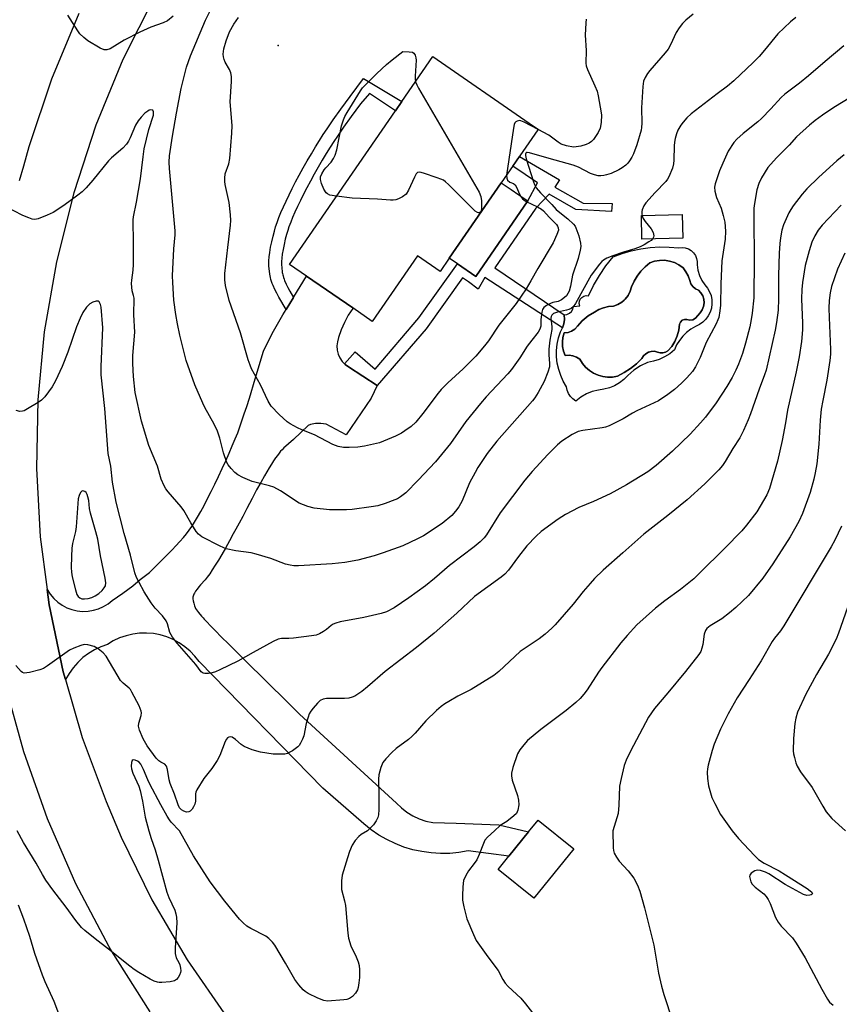
# Model space of a CAD drawing. Units: inches. Extents: x 1297764 to 1303764, y 529449 to 533449.
# Drawn here: x 1301120 to 1301372, y 530947 to 531250 of the extents above; entities that cross this region are included whole.
import ezdxf

# ---------------------------------------------------------------- set-up
doc = ezdxf.new("R2010")
doc.units = ezdxf.units.IN
doc.header["$MEASUREMENT"] = 0
for name, color, linetype in [('BLDG-Footprint', 5, 'Continuous'), ('CULTRL-Pad', 6, 'Continuous'), ('CULTRL-Swimming Pool in Ground', 4, 'Continuous'), ('ELEV-Spot Elevation', 7, 'Continuous'), ('TRANS-Non Street Sidewalk', 7, 'Continuous'), ('TRANS-Road', 130, 'Continuous'), ('Undefined', 1, 'Continuous')]:
    doc.layers.add(name, color=color, linetype=linetype)

msp = doc.modelspace()

# ---------------------------------------------------------------- linework, layer by layer
at = {"layer": 'BLDG-Footprint'}
for points, elevation in [([(1301267.8, 531199.42), (1301251.81, 531176.24), (1301248.98, 531172.14), (1301242.02, 531176.94), (1301228.11, 531156.79), (1301222.1, 531160.93), (1301207.86, 531170.75), (1301202.64, 531174.36), (1301235.27, 531221.65), (1301237.24, 531224.49), (1301246.8, 531238.34), (1301276.46, 531217.87), (1301279.22, 531215.97), (1301279.1, 531215.8)], 455.99), ([(1301290.12, 530994.43), (1301277.86, 530979.22), (1301266.88, 530988.08), (1301270.14, 530992.13), (1301276.23, 530999.69), (1301279.14, 531003.29)], 441.46)]:
    msp.add_lwpolyline(points, close=True, dxfattribs=dict(at, elevation=elevation))
at = {"layer": 'CULTRL-Pad'}
for points in [[(1301276.05, 531193.89), (1301259.98, 531170.6), (1301254.36, 531174.48), (1301251.81, 531176.24), (1301267.8, 531199.42), (1301270.83, 531197.39), (1301273.27, 531195.75)], [(1301323.66, 531182.45), (1301311.13, 531182.14), (1301310.95, 531189.42), (1301323.47, 531189.73)]]:
    msp.add_lwpolyline(points, close=True, dxfattribs=at)
for points in [[(1301319.55, 531179.7, 0), (1301322.49, 531179.47, 0), (1301323.48, 531179.55, 0), (1301324.47, 531179.43, 0), (1301325.41, 531179.11, 0), (1301326.27, 531178.59, 0), (1301327, 531177.91, 0), (1301327.57, 531177.1, 0), (1301327.96, 531176.18, 0), (1301328.16, 531175.2, 0), (1301328.14, 531174.21, 0), (1301328.34, 531172.54, 0), (1301328.82, 531170.93, 0), (1301329.55, 531169.42, 0), (1301330.52, 531168.06, 0), (1301331.33, 531167.05, 0), (1301331.96, 531165.93, 0), (1301332.4, 531164.72, 0), (1301332.64, 531163.45, 0), (1301332.67, 531162.17, 0), (1301332.49, 531160.89, 0), (1301332.11, 531159.66, 0), (1301331.53, 531158.51, 0), (1301330.77, 531157.47, 0), (1301329.86, 531156.56, 0), (1301328.8, 531155.82, 0), (1301327.65, 531155.26, 0), (1301326.2, 531154.43, 0), (1301324.87, 531153.43, 0), (1301323.68, 531152.26, 0), (1301322.64, 531150.96, 0), (1301321.77, 531149.54, 0), (1301321.1, 531148.02, 0), (1301319.66, 531146.86, 0), (1301318.09, 531145.88, 0), (1301316.43, 531145.09, 0), (1301314.67, 531144.51, 0), (1301312.86, 531144.15, 0), (1301310.65, 531143.08, 0), (1301308.61, 531141.74, 0), (1301306.76, 531140.13, 0), (1301305.55, 531138.91, 0), (1301304.18, 531137.86, 0), (1301302.69, 531136.99, 0), (1301301.1, 531136.34, 0), (1301299.44, 531135.89, 0), (1301297.73, 531135.66, 0), (1301295.83, 531135.22, 0), (1301294.01, 531134.5, 0), (1301292.32, 531133.51, 0), (1301290.79, 531132.29, 0), (1301289.9, 531132.91, 0), (1301289.14, 531133.69, 0), (1301288.54, 531134.59, 0), (1301288.13, 531135.59, 0), (1301287.91, 531136.65, 0), (1301286.92, 531138.36, 0), (1301286.11, 531140.15, 0), (1301285.5, 531142.02, 0), (1301285.08, 531143.94, 0), (1301284.86, 531145.89, 0), (1301284.85, 531147.86, 0), (1301285.04, 531149.82, 0), (1301285.43, 531151.75, 0), (1301286.03, 531153.62, 0), (1301286.66, 531154.81, 0), (1301287.08, 531156.09, 0), (1301287.27, 531157.43, 0), (1301287.22, 531158.78, 0), (1301288.04, 531158.95, 0), (1301288.79, 531159.33, 0), (1301289.41, 531159.89, 0), (1301289.85, 531160.61, 0), (1301290.1, 531161.41, 0), (1301291.98, 531161.56, 0), (1301291.81, 531162.26, 0), (1301291.87, 531162.98, 0), (1301292.15, 531163.65, 0), (1301292.62, 531164.2, 0), (1301293.23, 531164.57, 0), (1301293.94, 531164.74, 0), (1301294.66, 531164.68, 0), (1301296.23, 531167.88, 0), (1301298.02, 531170.96, 0), (1301300.03, 531173.9, 0), (1301302.25, 531176.69, 0), (1301305.01, 531177.71, 0), (1301307.85, 531178.52, 0), (1301310.73, 531179.13, 0), (1301313.65, 531179.53, 0), (1301316.6, 531179.72, 0)], [(1301327.65, 531157.79, 0), (1301329.08, 531159.47, 0), (1301329.7, 531160.39, 0), (1301330.09, 531161.42, 0), (1301330.25, 531162.51, 0), (1301330.16, 531163.6, 0), (1301329.84, 531164.66, 0), (1301329.29, 531165.61, 0), (1301328.54, 531166.42, 0), (1301327.6, 531166.87, 0), (1301326.81, 531167.55, 0), (1301326.21, 531168.41, 0), (1301325.86, 531169.4, 0), (1301325.3, 531170.78, 0), (1301324.6, 531172.09, 0), (1301323.76, 531173.31, 0), (1301322.5, 531174.22, 0), (1301321.12, 531174.91, 0), (1301319.64, 531175.37, 0), (1301318.1, 531175.6, 0), (1301316.55, 531175.57, 0), (1301315.02, 531175.31, 0), (1301313.56, 531174.8, 0), (1301312.1, 531173.61, 0), (1301310.79, 531172.26, 0), (1301309.65, 531170.76, 0), (1301308.7, 531169.14, 0), (1301307.95, 531167.41, 0), (1301307.52, 531166.06, 0), (1301306.84, 531164.8, 0), (1301305.96, 531163.69, 0), (1301305.61, 531163.38, 0), (1301304.89, 531162.75, 0), (1301303.68, 531162.01, 0), (1301302.35, 531161.51, 0), (1301300.8, 531161.36, 0), (1301299.29, 531160.99, 0), (1301297.85, 531160.43, 0), (1301296.49, 531159.67, 0), (1301294.53, 531158.49, 0), (1301292.76, 531157.02, 0), (1301291.24, 531155.31, 0), (1301290.46, 531154.43, 0), (1301289.49, 531153.77, 0), (1301288.39, 531153.38, 0), (1301287.22, 531153.27, 0), (1301286.8, 531151.89, 0), (1301286.63, 531150.47, 0), (1301286.69, 531149.03, 0), (1301286.99, 531147.62, 0), (1301287.52, 531146.28, 0), (1301288.71, 531146.39, 0), (1301289.9, 531146.23, 0), (1301291.03, 531145.8, 0), (1301292.03, 531145.14, 0), (1301292.82, 531143.84, 0), (1301293.8, 531142.68, 0), (1301294.94, 531141.67, 0), (1301296.21, 531140.84, 0), (1301297.6, 531140.22, 0), (1301299.06, 531139.81, 0), (1301300.57, 531139.62, 0), (1301302.09, 531139.66, 0), (1301303.59, 531139.93, 0), (1301305.64, 531141.03, 0), (1301307.59, 531142.31, 0), (1301309.42, 531143.75, 0), (1301311.13, 531145.34, 0), (1301311.61, 531146.15, 0), (1301312.28, 531146.83, 0), (1301313.1, 531147.31, 0), (1301314.01, 531147.57, 0), (1301314.96, 531147.59, 0), (1301315.89, 531147.37, 0), (1301316.7, 531147.1, 0), (1301317.55, 531147.07, 0), (1301318.38, 531147.28, 0), (1301319.11, 531147.72, 0), (1301320.3, 531149.11, 0), (1301321.27, 531150.66, 0), (1301322.01, 531152.33, 0), (1301322.5, 531154.09, 0), (1301322.73, 531155.9, 0), (1301323, 531156.6, 0), (1301323.53, 531157.13, 0), (1301324.22, 531157.41, 0), (1301324.97, 531157.39, 0), (1301325.89, 531157.19, 0), (1301326.82, 531157.33, 0)]]:
    msp.add_polyline3d(points, close=True, dxfattribs=at)
at = {"layer": 'CULTRL-Swimming Pool in Ground'}
msp.add_lwpolyline([(1301327.65, 531157.79), (1301326.82, 531157.33), (1301325.89, 531157.19), (1301324.97, 531157.39), (1301324.22, 531157.41), (1301323.53, 531157.13), (1301323, 531156.6), (1301322.73, 531155.9), (1301322.5, 531154.09), (1301322.01, 531152.33), (1301321.27, 531150.66), (1301320.3, 531149.11), (1301319.11, 531147.72), (1301318.38, 531147.28), (1301317.55, 531147.07), (1301316.7, 531147.1), (1301315.89, 531147.37), (1301314.96, 531147.59), (1301314.01, 531147.57), (1301313.1, 531147.31), (1301312.28, 531146.83), (1301311.61, 531146.15), (1301311.13, 531145.34), (1301309.42, 531143.75), (1301307.59, 531142.31), (1301305.64, 531141.03), (1301303.59, 531139.93), (1301302.09, 531139.66), (1301300.57, 531139.62), (1301299.06, 531139.81), (1301297.6, 531140.22), (1301296.21, 531140.84), (1301294.94, 531141.67), (1301293.8, 531142.68), (1301292.82, 531143.84), (1301292.03, 531145.14), (1301291.03, 531145.8), (1301289.9, 531146.23), (1301288.71, 531146.39), (1301287.52, 531146.28), (1301286.99, 531147.62), (1301286.69, 531149.03), (1301286.63, 531150.47), (1301286.8, 531151.89), (1301287.22, 531153.27), (1301288.39, 531153.38), (1301289.49, 531153.77), (1301290.46, 531154.43), (1301291.24, 531155.31), (1301292.76, 531157.02), (1301294.53, 531158.49), (1301296.49, 531159.67), (1301297.85, 531160.43), (1301299.29, 531160.99), (1301300.8, 531161.36), (1301302.35, 531161.51), (1301303.68, 531162.01), (1301304.89, 531162.75), (1301305.61, 531163.38), (1301305.96, 531163.69), (1301306.84, 531164.8), (1301307.52, 531166.06), (1301307.95, 531167.41), (1301308.7, 531169.14), (1301309.65, 531170.76), (1301310.79, 531172.26), (1301312.1, 531173.61), (1301313.56, 531174.8), (1301315.02, 531175.31), (1301316.55, 531175.57), (1301318.1, 531175.6), (1301319.64, 531175.37), (1301321.12, 531174.91), (1301322.5, 531174.22), (1301323.76, 531173.31), (1301324.6, 531172.09), (1301325.3, 531170.78), (1301325.86, 531169.4), (1301326.21, 531168.41), (1301326.81, 531167.55), (1301327.6, 531166.87), (1301328.54, 531166.42), (1301329.29, 531165.61), (1301329.84, 531164.66), (1301330.16, 531163.6), (1301330.25, 531162.51), (1301330.09, 531161.42), (1301329.7, 531160.39), (1301329.08, 531159.47)], close=True, dxfattribs=at)
at = {"layer": 'ELEV-Spot Elevation'}
msp.add_point((1301199.18, 531241.78, 454.87), dxfattribs=at)
at = {"layer": 'TRANS-Non Street Sidewalk'}
for points in [[(1301203.89, 531164.19), (1301201.58, 531160.43), (1301199.4, 531164.22), (1301198.72, 531165.47), (1301198.15, 531166.59), (1301197.58, 531167.86), (1301197.34, 531168.49), (1301197.12, 531169.11), (1301196.93, 531169.73), (1301196.79, 531170.27), (1301196.67, 531170.8), (1301196.59, 531171.34), (1301196.38, 531173.09), (1301196.32, 531173.83), (1301196.28, 531174.45), (1301196.31, 531175.45), (1301196.41, 531176.7), (1301196.59, 531178.06), (1301196.85, 531179.6), (1301197.18, 531181.28), (1301197.58, 531183.01), (1301197.99, 531184.6), (1301198.39, 531185.96), (1301198.83, 531187.26), (1301199.39, 531188.74), (1301200.02, 531190.3), (1301200.77, 531192.02), (1301201.59, 531193.81), (1301202.52, 531195.75), (1301203.51, 531197.73), (1301204.54, 531199.72), (1301205.66, 531201.83), (1301206.88, 531204.03), (1301208.1, 531206.19), (1301209.39, 531208.39), (1301210.65, 531210.5), (1301211.88, 531212.48), (1301213.05, 531214.32), (1301214.2, 531216.05), (1301216.12, 531218.82), (1301218.46, 531222.1), (1301221.34, 531226.05), (1301225.43, 531231.62), (1301237.24, 531224.49), (1301235.27, 531221.65), (1301227.29, 531226.99), (1301224.47, 531223.76), (1301221.61, 531219.83), (1301219.3, 531216.59), (1301217.42, 531213.87), (1301216.3, 531212.2), (1301215.16, 531210.41), (1301213.97, 531208.48), (1301212.73, 531206.41), (1301211.47, 531204.26), (1301210.27, 531202.14), (1301209.08, 531199.98), (1301207.97, 531197.92), (1301206.97, 531195.97), (1301206.01, 531194.04), (1301205.1, 531192.16), (1301204.32, 531190.44), (1301203.6, 531188.79), (1301203.01, 531187.33), (1301202.49, 531185.95), (1301202.09, 531184.78), (1301201.73, 531183.56), (1301201.35, 531182.09), (1301200.98, 531180.47), (1301200.67, 531178.9), (1301200.43, 531177.49), (1301200.27, 531176.28), (1301200.19, 531175.25), (1301200.17, 531174.51), (1301200.19, 531174.09), (1301200.24, 531173.48), (1301200.43, 531171.89), (1301200.49, 531171.53), (1301200.57, 531171.16), (1301200.67, 531170.78), (1301200.81, 531170.32), (1301200.98, 531169.84), (1301201.16, 531169.37), (1301201.66, 531168.26), (1301202.16, 531167.27), (1301202.78, 531166.12)], [(1301229.66, 531137.07), (1301220.85, 531142.78), (1301219.8, 531143.54), (1301219.57, 531143.78), (1301222.85, 531147.42), (1301229, 531142.1), (1301242.48, 531157.93), (1301254.36, 531174.48), (1301259.98, 531170.6), (1301276.05, 531193.89), (1301278.95, 531199.43), (1301271.39, 531204.62), (1301273.45, 531207.61), (1301285.71, 531200.43), (1301284.27, 531198.17), (1301293.06, 531193.15), (1301301.93, 531193.08), (1301301.8, 531190.65), (1301290.77, 531191.28), (1301282.59, 531195.95), (1301278.43, 531191.68), (1301265.81, 531173.28), (1301287.22, 531158.78), (1301287.27, 531157.43), (1301287.08, 531156.09), (1301286.66, 531154.81), (1301262.76, 531170.27), (1301260.71, 531166.77), (1301257.71, 531168.99), (1301255.88, 531170.16), (1301244.72, 531154.53)]]:
    msp.add_lwpolyline(points, close=True, dxfattribs=at)
at = {"layer": 'TRANS-Road'}
for points in [[(1301161.17, 531257.05), (1301151.4, 531237.45), (1301143.08, 531217.2), (1301136.23, 531196.4), (1301130.9, 531175.16), (1301127.11, 531153.59), (1301125.15, 531132.61), (1301124.76, 531111.53), (1301125.95, 531090.49), (1301128.1, 531074.21), (1301128.71, 531069.59), (1301133.03, 531048.96), (1301133.74, 531046.52), (1301138.88, 531028.71), (1301146.23, 531008.96), (1301150.86, 530997.99), (1301160.31, 530978.74), (1301171.15, 530960.23), (1301183.33, 530942.57)], [(1301119.6, 531200.22), (1301120.86, 531204.72), (1301122.53, 531210.64), (1301129.46, 531231.43), (1301137.87, 531251.67)], [(1301159.8, 530944.28), (1301147.83, 530962.97), (1301147.11, 530964.23), (1301136.92, 530983.6), (1301128.16, 531003.66), (1301120.87, 531024.3), (1301115.08, 531045.41)]]:
    msp.add_lwpolyline(points, dxfattribs=at)
msp.add_lwpolyline([(1301219.57, 531143.78), (1301219.8, 531143.54), (1301220.85, 531142.78), (1301229.66, 531137.07), (1301227.76, 531133.16), (1301220.04, 531121.85), (1301213.94, 531125.15), (1301212.32, 531125.36), (1301210.7, 531125.32), (1301209.1, 531125.02), (1301208.35, 531124.76), (1301203.83, 531120.4), (1301202.32, 531119.12), (1301201.54, 531118.42), (1301200.91, 531117.83), (1301200.35, 531117.27), (1301199.93, 531116.82), (1301199.44, 531116.23), (1301198.93, 531115.56), (1301198.34, 531114.75), (1301197.74, 531113.85), (1301197.11, 531112.88), (1301196.41, 531111.74), (1301194.96, 531109.28), (1301193.79, 531107.2), (1301192.54, 531104.91), (1301191.12, 531102.24), (1301189.53, 531099.23), (1301188.24, 531096.76), (1301187.13, 531094.65), (1301186.18, 531092.88), (1301185.35, 531091.36), (1301184.15, 531089.21), (1301182.91, 531087.03), (1301181.79, 531085.07), (1301180.76, 531083.33), (1301179.78, 531081.75), (1301178.89, 531080.34), (1301178.08, 531079.13), (1301177.3, 531078.05), (1301176.67, 531077.26), (1301175.27, 531075.68), (1301174.73, 531075.05), (1301174.22, 531074.41), (1301173.76, 531073.76), (1301173.38, 531073.12), (1301173.22, 531072.8), (1301173.09, 531072.49), (1301172.99, 531072.18), (1301172.93, 531071.88), (1301172.9, 531071.58), (1301172.9, 531071.39), (1301172.98, 531070.8), (1301173.16, 531070.01), (1301173.4, 531069.24), (1301173.62, 531068.7), (1301173.77, 531068.42), (1301174.02, 531068.02), (1301174.64, 531067.15), (1301175.53, 531066.08), (1301176.04, 531065.5), (1301176.41, 531065.09), (1301177.19, 531064.26), (1301178.32, 531063.09), (1301179.64, 531061.74), (1301181.86, 531059.51), (1301183.74, 531057.63), (1301185.79, 531055.59), (1301188.18, 531053.22), (1301190.82, 531050.6), (1301193.7, 531047.75), (1301196.92, 531044.56), (1301200.56, 531040.96), (1301205.75, 531035.83), (1301235.57, 531008.51), (1301237.11, 531007), (1301238.81, 531005.68), (1301240.65, 531004.57), (1301242.6, 531003.67), (1301244.65, 531002.99), (1301246.76, 531002.55), (1301253.99, 531002.31), (1301267.09, 531001.76), (1301276.23, 530999.69), (1301270.14, 530992.13), (1301257.62, 530993.78), (1301254.8, 530993.3), (1301251.95, 530993.03), (1301249.09, 530992.98), (1301246.24, 530993.16), (1301243.4, 530993.55), (1301240.61, 530994.16), (1301237.87, 530994.98), (1301235.2, 530996.02), (1301232.62, 530997.25), (1301230.14, 530998.68), (1301227.78, 531000.3), (1301225.55, 531002.1), (1301212.94, 531013.11), (1301174.84, 531052.07), (1301173.54, 531053.74), (1301172.08, 531055.28), (1301170.46, 531056.65), (1301168.71, 531057.85), (1301166.85, 531058.86), (1301164.89, 531059.67), (1301162.85, 531060.28), (1301160.77, 531060.67), (1301158.65, 531060.84), (1301156.53, 531060.79), (1301154.43, 531060.53), (1301152.36, 531060.04), (1301150.35, 531059.35), (1301148.43, 531058.45), (1301146.61, 531057.36), (1301144.57, 531056.64), (1301142.62, 531055.71), (1301140.77, 531054.58), (1301139.05, 531053.28), (1301137.47, 531051.8), (1301136.05, 531050.17), (1301134.8, 531048.41), (1301133.74, 531046.52), (1301133.03, 531048.96), (1301128.71, 531069.59), (1301128.1, 531074.21), (1301129, 531072.8), (1301130.07, 531071.53), (1301131.3, 531070.4), (1301132.66, 531069.43), (1301134.13, 531068.66), (1301135.69, 531068.07), (1301137.32, 531067.7), (1301138.98, 531067.53), (1301140.64, 531067.59), (1301142.29, 531067.85), (1301143.88, 531068.33), (1301145.4, 531069.01), (1301146.83, 531069.88), (1301148.12, 531070.92), (1301151.34, 531073.08), (1301154.43, 531075.4), (1301156.69, 531077.32), (1301159.51, 531079.51), (1301165.03, 531084.96), (1301166.5, 531086.45), (1301167.68, 531087.67), (1301168.93, 531089.01), (1301170.06, 531090.28), (1301170.99, 531091.41), (1301171.79, 531092.49), (1301172.59, 531093.67), (1301173.45, 531095.03), (1301174.35, 531096.55), (1301175.34, 531098.29), (1301176.36, 531100.17), (1301177.46, 531102.25), (1301178.57, 531104.43), (1301179.68, 531106.67), (1301180.83, 531109.07), (1301181.96, 531111.48), (1301183.05, 531113.87), (1301184.08, 531116.21), (1301185.05, 531118.47), (1301185.94, 531120.62), (1301186.7, 531122.54), (1301187.36, 531124.3), (1301188.02, 531126.19), (1301188.74, 531128.3), (1301189.49, 531130.63), (1301190.3, 531133.18), (1301192.1, 531139.12), (1301194.62, 531147.67), (1301197.35, 531153.04), (1301200.57, 531158.79), (1301201.58, 531160.43), (1301203.89, 531164.19), (1301204.02, 531164.41), (1301207.86, 531170.75), (1301222.1, 531160.93), (1301222.11, 531160.81), (1301220.73, 531158.7), (1301219.54, 531156.48), (1301218.54, 531154.18), (1301217.74, 531151.79), (1301217.39, 531150.55), (1301217.26, 531149.26), (1301217.35, 531147.97), (1301217.66, 531146.72), (1301218.19, 531145.54), (1301218.91, 531144.47)], close=True, dxfattribs=at)
at = {"layer": 'Undefined'}
for points, elevation in [([(1301326.88, 531251.42), (1301324.66, 531249.53), (1301323.62, 531248.52), (1301322.58, 531247.19), (1301321.65, 531245.78), (1301319.89, 531241.92), (1301319.17, 531240.63), (1301318.27, 531239.51), (1301313.54, 531234.07), (1301312.84, 531233.13), (1301312.07, 531231.87), (1301311.65, 531230.78), (1301311.4, 531229.07), (1301310.98, 531222.59), (1301311.07, 531217.82), (1301310.99, 531216.49), (1301310.84, 531215.65), (1301309.55, 531211.12), (1301308.54, 531208.39), (1301308.05, 531207.37), (1301307.33, 531206.19), (1301306.82, 531205.54), (1301306.19, 531204.94), (1301305.03, 531204.05), (1301304.06, 531203.42), (1301301.62, 531202.38), (1301300.24, 531201.88), (1301299.39, 531201.67), (1301298.52, 531201.61), (1301297.64, 531201.65), (1301296.56, 531201.87), (1301295.25, 531202.34), (1301291.61, 531204.26), (1301290, 531204.89), (1301282.58, 531206.92), (1301276.47, 531208.72), (1301275.83, 531208.83), (1301275.6, 531208.8), (1301275.41, 531208.64), (1301275.28, 531208.28), (1301275.26, 531207.83), (1301275.48, 531206.88), (1301277.73, 531199.78), (1301278.06, 531198.95), (1301278.61, 531197.92), (1301279.9, 531196.33), (1301283.34, 531192.79), (1301284.73, 531191.21), (1301285.82, 531190.28), (1301288.34, 531188.41), (1301290.02, 531186.77), (1301290.52, 531186.13), (1301290.79, 531185.63), (1301291.65, 531183.15), (1301292.24, 531180.9), (1301292.27, 531179.86), (1301292.14, 531178.76), (1301291.5, 531176.18), (1301289.75, 531171.04), (1301289.14, 531167.69), (1301288.68, 531166.09), (1301288.36, 531165.35), (1301287.87, 531164.69), (1301287.25, 531164.11), (1301286.35, 531163.44), (1301285.38, 531162.97), (1301283.74, 531162.59), (1301282.97, 531162.3), (1301281.74, 531161.69), (1301280.91, 531161.06), (1301280.52, 531160.41), (1301280.31, 531159.62), (1301280.04, 531157.37), (1301279.99, 531155.3), (1301279.73, 531154.4), (1301279.14, 531153.48), (1301277.2, 531151.03), (1301275.84, 531149.17), (1301273.55, 531145.55), (1301270.95, 531141.98), (1301269.82, 531140.63), (1301263.18, 531133.55), (1301261.44, 531131.52), (1301256.91, 531125.96), (1301252.16, 531119.22), (1301247.55, 531113.61), (1301242.24, 531107.94), (1301238.42, 531104.06), (1301236.84, 531102.83), (1301235.87, 531102.22), (1301235.09, 531101.85), (1301232.05, 531100.75), (1301229.81, 531100.03), (1301227.78, 531099.69), (1301221.94, 531098.89), (1301220.19, 531098.79), (1301214.97, 531098.78), (1301210.25, 531099.31), (1301208.3, 531099.83), (1301205.63, 531100.87), (1301199.83, 531104.6), (1301197.82, 531105.72), (1301196.47, 531106.15), (1301191.19, 531107.46), (1301188.24, 531108.74), (1301186.7, 531109.54), (1301185.83, 531110.26), (1301184.66, 531111.51), (1301183.79, 531112.62), (1301183.39, 531113.36), (1301182.35, 531116.3), (1301181.16, 531120.87), (1301180.48, 531123.04), (1301179.45, 531125.16), (1301176.6, 531130.28), (1301175.97, 531131.6), (1301173.56, 531137.28), (1301170.86, 531144.76), (1301168.93, 531152.53), (1301168.16, 531156.03), (1301167.65, 531158.95), (1301167.08, 531163.31), (1301166.72, 531168.82), (1301166.67, 531170.87), (1301167.07, 531179.14), (1301167.44, 531183.49), (1301167.49, 531184.72), (1301165.69, 531203.85), (1301165.66, 531205.8), (1301165.76, 531207.77), (1301166.64, 531213.78), (1301167.88, 531220.88), (1301169.35, 531228.46), (1301170.98, 531235.11), (1301172.18, 531238.57), (1301176.78, 531249.58), (1301180.99, 531258.03)], 452), ([(1301166.83, 531250.78), (1301165.05, 531249.32), (1301163.78, 531248.68), (1301159.94, 531247.34), (1301156.54, 531245.86), (1301151.76, 531243.37), (1301147.41, 531240.7), (1301146.4, 531240.37), (1301145.62, 531240.4), (1301144.36, 531240.95), (1301140.62, 531243.14), (1301139.3, 531244.16), (1301138.17, 531245.33), (1301137.47, 531246.23), (1301134.46, 531251.03)], 452), ([(1301358.44, 531250.37), (1301356.8, 531249.07), (1301352.95, 531245.37), (1301348.88, 531240.27), (1301347.19, 531238.35), (1301345.37, 531236.55), (1301339.38, 531230.9), (1301337.49, 531229.24), (1301334.27, 531226.9), (1301326.24, 531220.66), (1301324.95, 531219.46), (1301323.76, 531218.17), (1301323.07, 531217.23), (1301322.2, 531215.67), (1301321.79, 531214.57), (1301321.38, 531213.15), (1301321.14, 531212), (1301321.02, 531210.82), (1301320.97, 531206.42), (1301320.87, 531205.28), (1301320.48, 531203.94), (1301319.42, 531201.31), (1301319.02, 531200.58), (1301318.48, 531199.89), (1301315.18, 531196.47), (1301312.33, 531193.28), (1301311.69, 531192.37), (1301311.18, 531191.17), (1301311.08, 531190.67), (1301311.1, 531189.82), (1301311.28, 531188.98), (1301311.49, 531188.45), (1301312.11, 531187.51), (1301313.95, 531185.29), (1301314.6, 531184.12), (1301314.81, 531183.16), (1301314.72, 531182.71), (1301314.49, 531182.3), (1301313.96, 531181.73), (1301313.29, 531181.25), (1301311.83, 531180.38), (1301310.56, 531179.74), (1301308.94, 531179.11), (1301305.49, 531178.1), (1301302.2, 531177), (1301300.36, 531176.28), (1301299.28, 531175.66), (1301298.73, 531175.2), (1301298.03, 531174.44), (1301295.54, 531171.08), (1301290.68, 531162.34), (1301289.93, 531161.27), (1301289.34, 531160.79), (1301288.63, 531160.43), (1301287.88, 531160.21), (1301285.11, 531159.68), (1301283.92, 531159.18), (1301283.36, 531158.72), (1301283.14, 531158.3), (1301283.05, 531157.77), (1301283.37, 531155.16), (1301283.35, 531154.29), (1301282.77, 531151.06), (1301282.44, 531148.23), (1301282.44, 531146.53), (1301282.67, 531143.86), (1301282.62, 531142.82), (1301282.13, 531141.2), (1301280.99, 531138.26), (1301279.23, 531134.93), (1301278.12, 531133.29), (1301277.39, 531132.37), (1301266.47, 531119.94), (1301263.5, 531116.14), (1301260.61, 531111.81), (1301259.75, 531110.33), (1301258.09, 531107.05), (1301255.83, 531101.51), (1301254.78, 531099.69), (1301253.76, 531098.33), (1301252.58, 531097.07), (1301249.62, 531094.55), (1301243.87, 531090.83), (1301242.06, 531089.82), (1301237.51, 531087.73), (1301231.44, 531085.54), (1301228.68, 531084.64), (1301223.7, 531083.31), (1301219.73, 531082.58), (1301215.73, 531082.16), (1301205.4, 531081.57), (1301203.95, 531081.56), (1301202.81, 531081.7), (1301201.39, 531082.11), (1301196.91, 531083.77), (1301192.4, 531085.18), (1301190.85, 531085.5), (1301186.17, 531086.13), (1301183.12, 531086.83), (1301181.28, 531087.63), (1301175.68, 531090.52), (1301174.67, 531091.28), (1301173.97, 531092.11), (1301172.27, 531094.78), (1301170.09, 531098.58), (1301169.29, 531099.75), (1301165.31, 531104.3), (1301164.61, 531105.22), (1301164.08, 531106.19), (1301163.19, 531108.23), (1301162.04, 531112.2), (1301159.34, 531118.64), (1301157.08, 531126.04), (1301155.17, 531134.92), (1301154.59, 531139.8), (1301154.39, 531143.79), (1301154.43, 531146.31), (1301155.04, 531153.5), (1301154.7, 531158.81), (1301154.82, 531163.96), (1301154.68, 531164.73), (1301154.21, 531166.24), (1301154.03, 531168.44), (1301154.09, 531169.54), (1301154.49, 531172.58), (1301154.6, 531174.32), (1301154.65, 531180.86), (1301154.54, 531188.05), (1301154.66, 531189.02), (1301155.57, 531193.55), (1301156.81, 531200.66), (1301157.59, 531207.5), (1301157.95, 531209.92), (1301159.35, 531215.86), (1301160.75, 531220.33), (1301160.81, 531221.29), (1301160.56, 531221.79), (1301160.4, 531221.87), (1301159.97, 531221.9), (1301159.48, 531221.79), (1301159, 531221.56), (1301158.14, 531220.89), (1301156.95, 531219.68), (1301156.06, 531218.5), (1301155.28, 531217.25), (1301153.65, 531213.31), (1301153.12, 531212.26), (1301152.51, 531211.36), (1301151.33, 531210.13), (1301147.87, 531207.14), (1301146.95, 531206.25), (1301142.12, 531200.25), (1301140.06, 531197.91), (1301138.88, 531196.7), (1301137.5, 531195.61), (1301133.23, 531192.51), (1301129.92, 531190.32), (1301128.05, 531189.48), (1301125.32, 531188.42), (1301124.23, 531188.2), (1301123.45, 531188.32), (1301122.41, 531188.68), (1301120.6, 531189.45), (1301115, 531192.32)], 450), ([(1301269.48, 531201.86), (1301269.49, 531200.93), (1301269.77, 531200.28), (1301270.45, 531199.67), (1301271.56, 531199.22), (1301272.11, 531198.79), (1301272.53, 531198.09), (1301273.39, 531195.93), (1301273.82, 531195.22), (1301274.33, 531194.58), (1301274.75, 531194.2), (1301275.49, 531193.71), (1301278.95, 531192.1), (1301280.16, 531191.38), (1301280.82, 531190.87), (1301282.52, 531188.85), (1301284.83, 531186.58), (1301285.15, 531186.12), (1301285.34, 531185.62), (1301285.39, 531184.84), (1301284.97, 531183.55), (1301283.76, 531181), (1301279.1, 531173.08), (1301276.97, 531169.24), (1301275.47, 531166.82), (1301272.46, 531162.27), (1301267.11, 531155.67), (1301263.86, 531150.86), (1301262.67, 531149.27), (1301259.98, 531146.1), (1301258.79, 531144.84), (1301256.15, 531142.23), (1301251.41, 531137.86), (1301249.31, 531135.79), (1301248.43, 531134.72), (1301243.73, 531128.47), (1301241.5, 531125.78), (1301240.05, 531124.48), (1301238.19, 531123.1), (1301237.07, 531122.39), (1301235.23, 531121.51), (1301230.31, 531119.46), (1301225.74, 531118.34), (1301223.7, 531118.03), (1301221.03, 531117.95), (1301219.25, 531117.99), (1301217.58, 531118.32), (1301215.97, 531118.85), (1301210.33, 531121.88), (1301206.47, 531123.41), (1301205.14, 531124.01), (1301202.87, 531125.25), (1301201.95, 531125.9), (1301199.44, 531128.18), (1301197.05, 531130.67), (1301196.07, 531132.25), (1301193.72, 531137.25), (1301190.99, 531142.2), (1301190.5, 531143.28), (1301189.95, 531144.94), (1301187.55, 531153.23), (1301184.07, 531163.27), (1301182.96, 531167.85), (1301182.73, 531169.59), (1301182.77, 531171.51), (1301183.63, 531179.57), (1301184.51, 531186.45), (1301184.62, 531187.89), (1301184.51, 531189.63), (1301184.09, 531193.37), (1301182.83, 531198.99), (1301182.73, 531199.83), (1301182.71, 531200.9), (1301182.89, 531202.26), (1301183.94, 531205.34), (1301184.3, 531206.9), (1301184.92, 531214.7), (1301185.04, 531217.09), (1301184.43, 531224.4), (1301184.84, 531230.67), (1301184.81, 531232.17), (1301184.59, 531233.28), (1301184.23, 531234.35), (1301182.88, 531236.64), (1301182.53, 531237.42), (1301182.3, 531238.23), (1301182.23, 531239.06), (1301182.47, 531240.71), (1301183.11, 531243.18), (1301184.21, 531245.91), (1301185.51, 531248.31), (1301186.99, 531250.4)], 454), ([(1301293.98, 531249.83), (1301293.84, 531248.71), (1301293.66, 531244.96), (1301293.95, 531240.21), (1301293.81, 531236.28), (1301293.97, 531235.47), (1301294.38, 531234.39), (1301296.65, 531229.34), (1301297.29, 531227.72), (1301297.63, 531226.27), (1301298.29, 531222.75), (1301298.65, 531220.4), (1301298.56, 531218.04), (1301298.28, 531216.31), (1301297.66, 531214.99), (1301296.22, 531212.76), (1301295.62, 531212.16), (1301294.93, 531211.68), (1301293.91, 531211.23), (1301292.28, 531210.77), (1301290.9, 531210.5), (1301290.08, 531210.48), (1301287.93, 531210.81), (1301286.21, 531211.39), (1301285.29, 531211.94), (1301282.5, 531214.12), (1301279.16, 531215.89)], 454), ([(1301373.22, 531241.64), (1301367.48, 531236.83), (1301362.36, 531232.39), (1301359.58, 531230.18), (1301355.07, 531226.8), (1301353.98, 531225.75), (1301350.81, 531222.24), (1301347.95, 531219.26), (1301346.79, 531218.24), (1301342.27, 531214.65), (1301340.32, 531212.9), (1301339.36, 531211.84), (1301337.64, 531209.2), (1301335.99, 531205.52), (1301335.04, 531203.12), (1301333.69, 531199.1), (1301333.47, 531198.08), (1301333.55, 531196.92), (1301334.05, 531194.9), (1301335.53, 531191.64), (1301336.17, 531189.45), (1301336.61, 531187.3), (1301336.85, 531184.54), (1301336.74, 531182.07), (1301335.76, 531175.4), (1301335.38, 531168.37), (1301335.3, 531161.79), (1301335.11, 531160.04), (1301334.74, 531158.04), (1301334.49, 531157.26), (1301333.96, 531156.03), (1301330.84, 531150.27), (1301329.03, 531145.67), (1301327.65, 531142.84), (1301326.64, 531141.39), (1301324.92, 531139.47), (1301323.31, 531137.82), (1301321.11, 531135.83), (1301319.14, 531134.32), (1301316.23, 531132.37), (1301309.56, 531129.24), (1301308.25, 531128.55), (1301305.3, 531126.79), (1301301.04, 531124.69), (1301299.94, 531124.26), (1301298.85, 531124), (1301292.89, 531123.17), (1301291.5, 531122.86), (1301289.69, 531121.96), (1301286.46, 531119.97), (1301285.12, 531118.77), (1301282.16, 531115.82), (1301277.29, 531110.55), (1301275.04, 531107.89), (1301267.44, 531097.86), (1301263.26, 531091.14), (1301262.53, 531090.21), (1301261.31, 531088.9), (1301259.53, 531087.4), (1301251.85, 531081.65), (1301247.24, 531077.63), (1301244.52, 531075.41), (1301239.36, 531071.66), (1301234.84, 531068.59), (1301232.49, 531067.41), (1301230.85, 531066.85), (1301225.48, 531065.68), (1301218.27, 531064.29), (1301216.87, 531063.94), (1301216.12, 531063.6), (1301215.44, 531063.16), (1301214.03, 531061.93), (1301213.11, 531061.3), (1301211.88, 531060.62), (1301210.84, 531060.22), (1301209.42, 531059.96), (1301203.92, 531059.28), (1301202.47, 531059.16), (1301200.18, 531059.15), (1301199.12, 531058.92), (1301197.58, 531058.21), (1301191.48, 531054.91), (1301186.76, 531052.18), (1301181.18, 531049.53), (1301179.83, 531048.93), (1301178.81, 531048.6), (1301177.72, 531048.39), (1301176.59, 531048.36), (1301176.08, 531048.48), (1301175.5, 531048.91), (1301173.81, 531051.13), (1301168.05, 531057.76), (1301166.61, 531059.58), (1301166.18, 531060.29), (1301165.86, 531061.01), (1301165.11, 531063.66), (1301164.67, 531064.64), (1301163.56, 531066.16), (1301161.3, 531068.48), (1301160.12, 531070.14), (1301157.97, 531073.55), (1301156.38, 531076.38), (1301155.57, 531077.97), (1301155.09, 531079.36), (1301153.73, 531084.82), (1301151.78, 531091.49), (1301149.28, 531101.19), (1301148.2, 531107.35), (1301147.61, 531112.28), (1301146.89, 531116.14), (1301145.78, 531130), (1301144.71, 531140.37), (1301144.7, 531142.89), (1301145.2, 531154.86), (1301144.65, 531161.17), (1301144.47, 531162.01), (1301144.07, 531162.78), (1301143.77, 531163.01), (1301143.13, 531163.02), (1301142.15, 531162.68), (1301141.18, 531162.16), (1301140.74, 531161.81), (1301140.15, 531161.17), (1301139, 531159.5), (1301138.2, 531157.81), (1301137.12, 531155.14), (1301134.39, 531147.37), (1301132.64, 531142.95), (1301130.65, 531138.46), (1301129.63, 531136.69), (1301127.31, 531133.57), (1301126.29, 531132.51), (1301125.32, 531131.84), (1301122, 531129.84), (1301120.97, 531129.3), (1301120.44, 531129.12), (1301119.64, 531129.1), (1301118.55, 531129.39)], 448), ([(1301217.11, 531195.33), (1301215.04, 531195.71), (1301214.3, 531196.03), (1301213.95, 531196.35), (1301213.25, 531197.46), (1301212.49, 531199.23), (1301212.16, 531200.51), (1301212.19, 531201.26), (1301212.58, 531202.25), (1301213.3, 531203.43), (1301213.81, 531204.08), (1301215.44, 531205.77), (1301216.22, 531206.96), (1301216.75, 531207.97), (1301217.25, 531209.66), (1301218.69, 531216.97), (1301219.26, 531218.86), (1301219.7, 531219.87), (1301220.4, 531221.15), (1301224.46, 531227.83), (1301225.16, 531228.73), (1301226.16, 531229.76), (1301229.54, 531233.08), (1301232.51, 531235.86), (1301234.2, 531237.34), (1301237.57, 531239.88), (1301239.49, 531239.81), (1301240.5, 531239.65), (1301240.93, 531239.41), (1301241.34, 531238.78), (1301241.58, 531237.99), (1301241.67, 531237.19), (1301241.3, 531232.3), (1301241.3, 531231.41), (1301241.44, 531230.58)], 456), ([(1301241.44, 531230.58), (1301241.81, 531229.62), (1301242.38, 531228.57), (1301261.06, 531196.56), (1301261.53, 531195.25), (1301261.76, 531193.9), (1301261.79, 531191.53), (1301261.67, 531190.8), (1301261.53, 531190.51), (1301261.27, 531190.28), (1301260.82, 531190.19), (1301260.46, 531190.32), (1301259.8, 531190.78), (1301251.56, 531198.94), (1301250.69, 531199.74), (1301250, 531200.25), (1301249.22, 531200.63), (1301248.11, 531201.03), (1301243.88, 531202.43), (1301242.79, 531202.7), (1301242.09, 531202.65), (1301241.59, 531202.18), (1301241.07, 531201.21), (1301239.28, 531197.18), (1301238.52, 531195.99), (1301237.42, 531195.18), (1301236.16, 531194.54), (1301235.38, 531194.25), (1301234.57, 531194.11), (1301233.73, 531194.11), (1301229.71, 531194.38), (1301221.96, 531194.69), (1301217.11, 531195.33)], 456), ([(1301375.37, 531225.84), (1301370.22, 531222.65), (1301366.66, 531220.24), (1301364.43, 531218.62), (1301362.72, 531217.17), (1301358.73, 531213.58), (1301356.41, 531211.1), (1301352.5, 531207.11), (1301349.89, 531204.16), (1301347.91, 531201.04), (1301347.05, 531199.25), (1301346.5, 531197.34), (1301345.72, 531193.09), (1301345.6, 531191.63), (1301345.52, 531188.41), (1301345.69, 531176.1), (1301345.52, 531164.05), (1301345.04, 531159.36), (1301344.77, 531157.36), (1301344.3, 531155.17), (1301343.02, 531150.06), (1301342.07, 531146.94), (1301340.88, 531143.68), (1301340.06, 531141.81), (1301338.87, 531139.48), (1301337.22, 531136.71), (1301333.94, 531131.76), (1301330.64, 531127.33), (1301329.18, 531125.52), (1301325.98, 531122.09), (1301320.53, 531116.85), (1301315.47, 531112.48), (1301312.89, 531110.49), (1301306.37, 531106.49), (1301301.36, 531103.68), (1301296.22, 531101.36), (1301291.7, 531099.55), (1301287.59, 531097.39), (1301285.34, 531095.94), (1301280.14, 531092.07), (1301278.61, 531090.68), (1301275.7, 531087.7), (1301273.14, 531084.41), (1301270.07, 531080.24), (1301268.89, 531078.94), (1301267.8, 531078.06), (1301259.63, 531072.1), (1301254.16, 531066.93), (1301247.19, 531060.86), (1301241.77, 531056.42), (1301232.12, 531049.02), (1301226.7, 531044.25), (1301224.87, 531042.83), (1301222.73, 531041.43), (1301221.98, 531041.12), (1301220.94, 531040.83), (1301219.53, 531040.7), (1301214.03, 531040.72), (1301213, 531040.52), (1301212.1, 531040.05), (1301211.27, 531039.26), (1301209.91, 531037.69), (1301209.19, 531036.77), (1301208.75, 531036.02), (1301208.35, 531034.95), (1301207.78, 531033), (1301207.04, 531029.2), (1301206.66, 531028.16), (1301206.05, 531026.91), (1301205.6, 531026.23), (1301205.19, 531025.82), (1301203.54, 531024.59), (1301202.8, 531024.13), (1301202.02, 531023.78), (1301201.17, 531023.61), (1301200.29, 531023.56), (1301197.63, 531023.6), (1301193.68, 531024.21), (1301191.17, 531024.95), (1301188.72, 531025.91), (1301187.78, 531026.57), (1301186, 531028.13), (1301185.04, 531028.75), (1301184.35, 531028.89), (1301183.95, 531028.78), (1301183.59, 531028.55), (1301183.26, 531028.16), (1301182.87, 531027.44), (1301181.17, 531023.13), (1301180.39, 531021.58), (1301178.78, 531019.16), (1301176.26, 531016.04), (1301174.13, 531012.62), (1301173.8, 531011.85), (1301173.69, 531011.32), (1301173.7, 531009.06), (1301173.5, 531008.18), (1301173.13, 531007.37), (1301172.67, 531006.62), (1301172.1, 531006.01), (1301171.68, 531005.8), (1301170.92, 531005.75), (1301170.11, 531005.98), (1301169.4, 531006.42), (1301168.84, 531007.06), (1301168.37, 531008.01), (1301167.23, 531011.3), (1301165.93, 531014.55), (1301165.65, 531015.65), (1301165.14, 531018.88), (1301164.8, 531019.92), (1301164.27, 531020.44), (1301163.06, 531021.08), (1301162.39, 531021.53), (1301161.57, 531022.3), (1301158.8, 531026.14), (1301157.58, 531028.3), (1301156.48, 531030.91), (1301156.2, 531032.15), (1301156.31, 531033.11), (1301157.02, 531035.51), (1301157.07, 531036.28), (1301156.97, 531036.84), (1301156.34, 531038.44), (1301154.17, 531042.7), (1301153.7, 531043.44), (1301153.34, 531043.86), (1301151.44, 531045.38), (1301150.64, 531046.2), (1301146.21, 531053.72), (1301145.28, 531054.76), (1301143.78, 531056.01), (1301142.53, 531056.67), (1301140.59, 531057.24), (1301139.49, 531057.3), (1301138.41, 531057.02), (1301136.28, 531056.2), (1301134.99, 531055.57), (1301128.21, 531050.72), (1301126.95, 531049.96), (1301125.84, 531049.56), (1301122.65, 531048.73), (1301121.8, 531048.56), (1301120.99, 531048.52), (1301120.51, 531048.67), (1301120.1, 531048.97), (1301118.42, 531050.88)], 446), ([(1301279.16, 531215.89), (1301274.84, 531218.16), (1301273.87, 531218.55), (1301273.39, 531218.61), (1301272.72, 531218.47), (1301272.33, 531218.26), (1301272.02, 531217.91), (1301271.82, 531217.42), (1301271.58, 531216.29), (1301269.48, 531201.86)], 454), ([(1301373.38, 531208.03), (1301371.07, 531206.23), (1301365.54, 531201.23), (1301361.88, 531197.64), (1301360.46, 531195.99), (1301357.69, 531192.38), (1301356.9, 531191.23), (1301356.35, 531190.24), (1301354.74, 531186.5), (1301354.2, 531184.84), (1301353.74, 531182.51), (1301353.54, 531180.76), (1301353.4, 531177.85), (1301353.18, 531170.9), (1301353.19, 531163.78), (1301353, 531160.24), (1301352.52, 531156.51), (1301352.09, 531154.07), (1301349.34, 531141.83), (1301348.88, 531140.37), (1301347.19, 531135.93), (1301344.58, 531128.35), (1301343.84, 531126.46), (1301342.42, 531123.22), (1301341.26, 531121), (1301339.1, 531117.65), (1301336.78, 531113.66), (1301335.92, 531112.4), (1301334.76, 531111.12), (1301330.48, 531106.79), (1301325.06, 531101.82), (1301319.09, 531097.05), (1301311.73, 531091.34), (1301305.23, 531085.52), (1301299.17, 531080.26), (1301296.54, 531077.62), (1301295.17, 531076.12), (1301293.07, 531073.67), (1301289.95, 531069.71), (1301284.43, 531063.4), (1301283.4, 531062.35), (1301281.29, 531060.46), (1301279.52, 531059.06), (1301273.63, 531055.14), (1301267.09, 531049.04), (1301265.53, 531047.74), (1301258.54, 531043.52), (1301254.41, 531041.38), (1301251.64, 531039.82), (1301250.44, 531039.07), (1301249.36, 531038.28), (1301247.88, 531037), (1301244.58, 531033.79), (1301241.3, 531030.03), (1301240.34, 531029.03), (1301239.27, 531028.13), (1301235.45, 531025.31), (1301234.13, 531024.12), (1301232.31, 531022.14), (1301231.42, 531020.96), (1301230.75, 531019.41), (1301230.11, 531017.24), (1301230, 531015.82), (1301230.15, 531010.6), (1301230.1, 531006.56), (1301230.02, 531004.84), (1301229.85, 531004.03), (1301229.35, 531003.04), (1301228.49, 531001.86), (1301227.52, 531000.75), (1301226.65, 531000)], 444), ([(1301372.47, 531192.57), (1301366.61, 531186.42), (1301365.34, 531184.93), (1301364.31, 531183.17), (1301363.44, 531181.18), (1301362.59, 531178.52), (1301361.36, 531173.96), (1301360.56, 531168.77), (1301360.34, 531166.57), (1301360.27, 531163.77), (1301360.52, 531156.25), (1301360.52, 531154.22), (1301360.27, 531150.57), (1301359.53, 531145.88), (1301358.63, 531141.22), (1301355.95, 531129.5), (1301355.29, 531125.54), (1301354.26, 531120.13), (1301352.85, 531113.76), (1301350.4, 531105.39), (1301349.57, 531103.4), (1301346.44, 531098.22), (1301343.35, 531094.03), (1301341.83, 531092.28), (1301336.57, 531086.87), (1301328.98, 531079.38), (1301327.05, 531077.58), (1301323.03, 531074.26), (1301318.19, 531070.73), (1301315.34, 531068.49), (1301309.6, 531063.37), (1301306.55, 531060.12), (1301304.58, 531057.89), (1301298.74, 531050.29), (1301297.73, 531048.86), (1301294.22, 531043.36), (1301293.21, 531041.99), (1301292.11, 531040.71), (1301290.78, 531039.5), (1301287.79, 531037.01), (1301279.99, 531031.15), (1301275.93, 531027.73), (1301274.75, 531026.48), (1301273.58, 531024.89), (1301272.87, 531023.67), (1301271.39, 531019.42), (1301270.95, 531017.71), (1301270.94, 531016.89), (1301271.22, 531015.58), (1301272.83, 531010.82), (1301273.18, 531009.4), (1301273.28, 531007.97), (1301272.94, 531006.34), (1301272.49, 531005.34), (1301271.74, 531004.55), (1301269.5, 531002.85), (1301267.53, 531001.6), (1301265.7, 531000)], 442), ([(1301373.6, 531177.83), (1301371.27, 531172.86), (1301369.5, 531167.59), (1301369.03, 531165.58), (1301368.72, 531163.22), (1301368.66, 531160.89), (1301368.7, 531157.96), (1301369.17, 531148.14), (1301369.16, 531146.69), (1301369, 531144.75), (1301368.04, 531138.67), (1301366.77, 531132.45), (1301366.3, 531129.75), (1301365.96, 531126.42), (1301365.52, 531118.96), (1301364.9, 531112.94), (1301364.48, 531110.18), (1301364.05, 531108.25), (1301362.87, 531104.13), (1301360.52, 531097.61), (1301359.44, 531095.24), (1301356.78, 531090.45), (1301351.43, 531082.15), (1301348.32, 531077.77), (1301343.96, 531072.43), (1301340.01, 531068.74), (1301338.03, 531067.04), (1301335.76, 531065.24), (1301332.11, 531063.08), (1301331.12, 531062.28), (1301330.69, 531061.63), (1301330.32, 531060.56), (1301329.85, 531057.31), (1301329.6, 531056.19), (1301329.22, 531055.19), (1301328.67, 531054.24), (1301324.56, 531049.01), (1301319.12, 531042.42), (1301315.01, 531037.61), (1301313.1, 531034.92), (1301307.55, 531024.52), (1301306.29, 531021.67), (1301305.7, 531020.07), (1301304.71, 531016.04), (1301304.24, 531013.72), (1301304.03, 531007.91), (1301303.77, 531005.32), (1301303.43, 531003.92), (1301302.2, 531000)], 440), ([(1301372.59, 531093.75), (1301370.52, 531089.44), (1301369.41, 531087.38), (1301354.78, 531063.03), (1301353.75, 531061.49), (1301351.97, 531059.32), (1301351.2, 531058.23), (1301347.81, 531052.28), (1301344.17, 531046.54), (1301340.44, 531040.86), (1301337.63, 531035.97), (1301335.27, 531031.23), (1301333.39, 531026.66), (1301332.73, 531024.73), (1301331.52, 531020.22), (1301331.27, 531019.08), (1301331.17, 531018.05), (1301331.26, 531016.09), (1301331.62, 531013.81), (1301332.68, 531010.21), (1301333.51, 531008.35), (1301335.27, 531005), (1301338.94, 531000)], 438), ([(1301375.11, 531070.8), (1301371.6, 531060.86), (1301370.86, 531058.98), (1301368.53, 531054.39), (1301364.87, 531048.13), (1301361.53, 531042.03), (1301358.98, 531036.45), (1301358.44, 531034.62), (1301358.15, 531032.97), (1301357.72, 531028.42), (1301357.7, 531024.55), (1301357.8, 531023.67), (1301358.05, 531022.56), (1301358.53, 531020.91), (1301358.93, 531019.85), (1301359.95, 531018.17), (1301363.49, 531013.27), (1301366.75, 531007.53), (1301367.82, 531005.86), (1301369.61, 531003.73), (1301373.76, 531000)], 436), ([(1301168.84, 531000), (1301166.24, 531002.66), (1301165.74, 531003.3), (1301165, 531004.49), (1301163.04, 531007.96), (1301159.63, 531014.36), (1301159.01, 531015.66), (1301157.67, 531018.86), (1301156.87, 531020.45), (1301156.34, 531021.11), (1301155.89, 531021.43), (1301155.16, 531021.73), (1301154.49, 531021.8), (1301154.2, 531021.61), (1301154.01, 531020.98), (1301153.95, 531019.91), (1301154.04, 531019.06), (1301154.48, 531017.7), (1301156.23, 531013.73), (1301156.69, 531012.39), (1301157.43, 531009.11), (1301158.2, 531004.17), (1301159.36, 531000)], 444), ([(1301159.36, 531000), (1301160.08, 530997.56), (1301161.28, 530994.13), (1301162.27, 530990.92), (1301164.92, 530981.03), (1301165.52, 530979.45), (1301167.33, 530975.49), (1301167.68, 530974.44), (1301167.89, 530973.38), (1301167.93, 530971.63), (1301167.45, 530963.91), (1301167.44, 530962.15), (1301167.77, 530960.91), (1301168.57, 530959.45), (1301168.87, 530958.69), (1301169.13, 530957.65), (1301169.17, 530956.86), (1301169.07, 530956.33), (1301168.78, 530955.55), (1301168.4, 530954.82), (1301167.92, 530954.18), (1301167.27, 530953.79), (1301165.92, 530953.5), (1301163.36, 530953.23), (1301162.52, 530953.26), (1301162, 530953.37), (1301160.99, 530953.72), (1301159.75, 530954.3), (1301156.29, 530956.34), (1301154.84, 530957.28), (1301153.47, 530958.33), (1301146.96, 530963.57), (1301142.8, 530966.71), (1301139.69, 530969.25), (1301138.63, 530970.2), (1301136.86, 530972.33), (1301133.95, 530976.45), (1301129.77, 530981.85), (1301127.7, 530984.74), (1301126.61, 530986.53), (1301124.72, 530989.98), (1301120.81, 530996.34), (1301118.81, 531000)], 444), ([(1301226.65, 531000), (1301224.74, 530998.81), (1301223.97, 530998.21), (1301222.87, 530996.94), (1301221.95, 530995.51), (1301221.14, 530993.61), (1301220.47, 530991.66), (1301218.91, 530986.27), (1301218.64, 530984.53), (1301218.62, 530983.04), (1301218.7, 530981.86), (1301219.61, 530978.42), (1301219.88, 530977.02), (1301220.62, 530968.43), (1301220.81, 530966.96), (1301221.55, 530964.53), (1301223.21, 530961.16), (1301223.81, 530959.6), (1301224.08, 530958.53), (1301224.17, 530957.12), (1301224.16, 530954.84), (1301224.03, 530953.14), (1301223.81, 530951.75), (1301223.57, 530950.97), (1301222.96, 530950.03), (1301221.99, 530948.98), (1301221.11, 530948.32), (1301220.29, 530948.07), (1301219.41, 530947.95), (1301214.32, 530947.57), (1301213.18, 530947.69), (1301211.36, 530948.41), (1301208.4, 530949.9), (1301207.52, 530950.46), (1301206.9, 530950.98), (1301205.52, 530952.53), (1301204.28, 530954.19), (1301201.45, 530959.25), (1301198.17, 530964.74), (1301197.44, 530965.72), (1301196.26, 530966.86), (1301195.34, 530967.5), (1301190.72, 530969.92), (1301189.48, 530970.65), (1301188.35, 530971.61), (1301187.24, 530972.76), (1301182.78, 530978.32), (1301178.27, 530984.22), (1301173.09, 530992.26), (1301168.84, 531000)], 444), ([(1301265.7, 531000), (1301263.54, 530997.99), (1301262.8, 530997.1), (1301262.31, 530996.1), (1301261, 530992.64), (1301260.27, 530991.08), (1301259.51, 530989.87), (1301257.69, 530987.65), (1301256.89, 530986.18), (1301256.24, 530984.63), (1301256.06, 530983.8), (1301255.97, 530982.65), (1301255.89, 530980.03), (1301255.93, 530978.58), (1301256.29, 530976.57), (1301257.19, 530972.89), (1301259.23, 530968), (1301260.14, 530966.16), (1301263.64, 530961.2), (1301266.85, 530957.01), (1301268.34, 530954.16), (1301269.04, 530953.03), (1301269.93, 530952), (1301273.82, 530948.41), (1301275.33, 530946.73), (1301281.79, 530938.41)], 442), ([(1301302.2, 531000), (1301302.24, 530994.72), (1301302.34, 530993.87), (1301302.61, 530993.07), (1301303.3, 530991.83), (1301304.11, 530990.65), (1301306.85, 530987.63), (1301308.61, 530985.42), (1301309.77, 530983.2), (1301310.5, 530981.37), (1301311.89, 530976.27), (1301314.78, 530964.73), (1301316.22, 530956.11), (1301317.12, 530952.1), (1301317.87, 530949.6), (1301320.57, 530941.46)], 440), ([(1301338.94, 531000), (1301340.82, 530997.65), (1301345.73, 530992.4), (1301347.03, 530991.17), (1301348.74, 530990.02), (1301353.33, 530987.6), (1301355.32, 530986.42), (1301362, 530982.2), (1301362.94, 530981.54), (1301363.46, 530981.04), (1301363.6, 530980.72), (1301363.5, 530980.45), (1301363.21, 530980.24), (1301362.82, 530980.11), (1301361.91, 530980.08), (1301360.86, 530980.41), (1301355.17, 530983.43), (1301350.19, 530986.77), (1301349.17, 530987.24), (1301347.59, 530987.78), (1301346.56, 530987.9), (1301345.82, 530987.67), (1301344.73, 530986.92), (1301344.32, 530986.35), (1301344.26, 530985.87), (1301344.4, 530985.08), (1301344.67, 530984.28), (1301345.08, 530983.54), (1301345.94, 530982.67), (1301348.64, 530980.54), (1301349.36, 530979.72), (1301349.96, 530978.83), (1301350.58, 530977.58), (1301352.23, 530973.28), (1301353.01, 530971.84), (1301354.02, 530970.57), (1301357.46, 530967.05), (1301358.63, 530965.38), (1301361.39, 530960.86), (1301366.53, 530951.19), (1301368.23, 530948.19), (1301368.89, 530947.26), (1301369.97, 530946.31)], 438), ([(1301119.1, 530977.21), (1301120.75, 530972.91), (1301122.58, 530967.52), (1301124.21, 530962.26), (1301126.53, 530955.58), (1301127.33, 530953.59), (1301130.07, 530947.52), (1301132.47, 530941.22)], 444)]:
    msp.add_lwpolyline(points, dxfattribs=dict(at, elevation=elevation))
at = {"layer": 'Undefined', "elevation": 446}
msp.add_lwpolyline([(1301139.07, 531104.62), (1301138.71, 531104.56), (1301138.29, 531104.12), (1301137.89, 531103.21), (1301137.64, 531102.13), (1301137.03, 531093.56), (1301136.78, 531092.12), (1301135.91, 531088.39), (1301135.69, 531086.97), (1301135.51, 531084.44), (1301135.47, 531081.04), (1301135.56, 531079.63), (1301135.79, 531078.21), (1301136.76, 531074.16), (1301137.19, 531072.75), (1301137.58, 531072.08), (1301138.07, 531071.65), (1301138.76, 531071.43), (1301139.57, 531071.38), (1301140.68, 531071.48), (1301141.77, 531071.76), (1301142.79, 531072.27), (1301143.96, 531073.07), (1301144.99, 531073.98), (1301145.66, 531074.78), (1301145.97, 531075.41), (1301146.08, 531076.35), (1301145.91, 531077.73), (1301144.53, 531084.61), (1301143.63, 531089.8), (1301143.09, 531091.98), (1301141.39, 531097.71), (1301141.11, 531099.17), (1301140.84, 531101.67), (1301140.6, 531102.8), (1301140.36, 531103.54), (1301140.03, 531104.15), (1301139.66, 531104.45)], close=True, dxfattribs=at)

doc.saveas('drawing.dxf')
